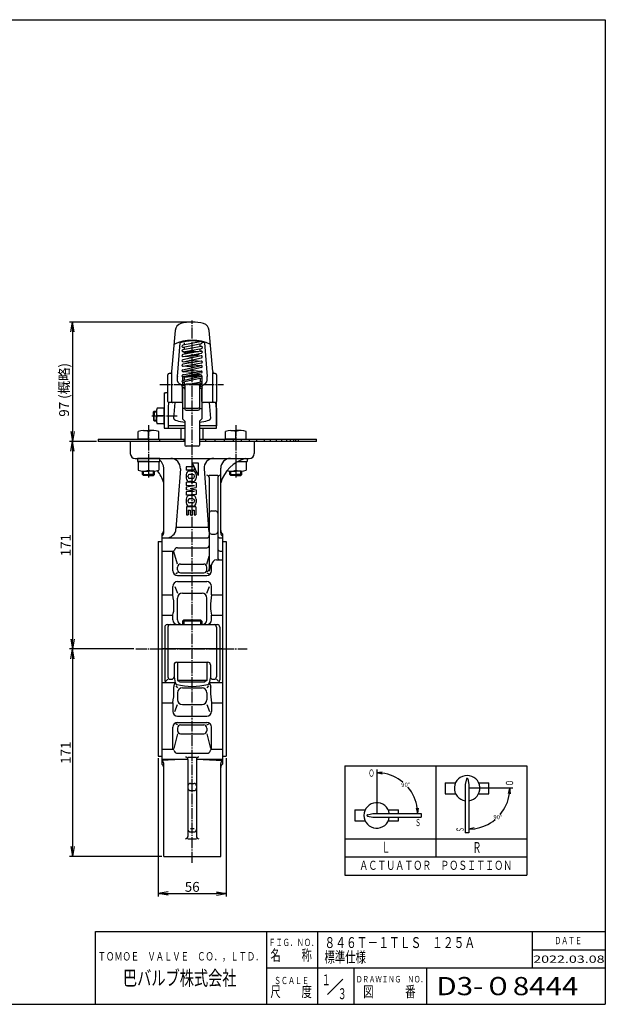
# Model space of a CAD drawing. Extents: x -540 to 600, y -416 to 396.
# Drawn here: x 117 to 600, y -416 to 396 of the extents above; entities that cross this region are included whole.
import ezdxf
from ezdxf.enums import TextEntityAlignment as Align

# ---------------------------------------------------------------- set-up
doc = ezdxf.new("R2010")
doc.units = 0
doc.header["$MEASUREMENT"] = 0
doc.linetypes.add('CENTER', pattern=[12, 9, -1, 1, -1])
doc.layers.get('0').update_dxf_attribs({"linetype": 'CONTINUOUS'})
doc.layers.get('Defpoints').update_dxf_attribs({"color": 8, "linetype": 'CONTINUOUS'})
for name, color, linetype in [('1', 7, 'CONTINUOUS'), ('18', 7, 'CONTINUOUS'), ('2', 7, 'CONTINUOUS'), ('20', 7, 'CONTINUOUS'), ('5', 7, 'CONTINUOUS')]:
    doc.layers.add(name, color=color, linetype=linetype)
doc.styles.add('Arial', font='arial.ttf')
doc.styles.get("Standard").update_dxf_attribs({"font": 'txt', "bigfont": 'BIGFONT'})
doc.dimstyles.get("Standard").update_dxf_attribs({"dimscale": 3, "dimtxt": 0.18, "dimasz": 0.18, "dimexe": 0.18, "dimexo": 0.0625, "dimgap": 0.09, "dimtad": 1, "dimtih": 1, "dimtoh": 1, "dimdec": 4, "dimzin": 0, "dimdsep": 46, "dimtxsty": 'STANDARD', "dimcen": 0.09, "dimadec": 0, "dimazin": 0, "dimtfac": 1, "dimtdec": 4, "dimtofl": 0, "dimtmove": 0, "dimatfit": 3, "dimfxl": 1, "dimtolj": 1, "dimtzin": 0, "dimarcsym": 0})
doc.dimstyles.new('Standard_1／3', dxfattribs={"dimscale": 3, "dimtxt": 2.7, "dimasz": 2.7, "dimexe": 0.75, "dimexo": 0.5, "dimgap": 0.5, "dimtad": 1, "dimdsep": 46, "dimtxsty": 'Arial', "dimblk": 'OPEN', "dimcen": 0, "dimclrd": 256, "dimclre": 256, "dimclrt": 256, "dimazin": 2, "dimtfac": 0.6, "dimtmove": 0, "dimatfit": 2, "dimldrblk": 'OPEN', "dimfxl": 1, "dimtolj": 1, "dimlwd": -1, "dimlwe": -1, "dimarcsym": 0})

# ---------------------------------------------------------------- blocks, each defined once
blk = doc.blocks.new('_Open')
at = {"color": 0, "linetype": 'ByBlock', "lineweight": -2}
for p, q in [((-1, 0.17), (0, 0)), ((-1, -0.17), (0, 0)), ((0, 0), (-1, 0))]:
    blk.add_line(p, q, dxfattribs=at)
blk = doc.blocks.new('*D0')
at = {"layer": '18', "color": 0, "lineweight": -2, "transparency": 16777216}
for start, end in [(50.22897, 82.33405), (7.66595, 40.21116)]:
    blk.add_arc((411.63, -258.34), 33.66, start, end, dxfattribs=at)
at = {"layer": 'Defpoints', "color": 0, "transparency": 16777216}
for p in [(411.63, -224.68), (440.78, -241.51), (411.63, -258.34), (411.63, -258.34), (445.29, -258.34)]:
    blk.add_point(p, dxfattribs=at)
at = {"layer": '18', "color": 0, "lineweight": -2, "transparency": 16777216, "xscale": 4.5, "yscale": 4.5, "zscale": 4.5}
for p, rotation in [((411.63, -224.68), 176.1670240453493), ((445.29, -258.34), 273.8329759546507)]:
    blk.add_blockref('_Open', p, dxfattribs=dict(at, rotation=rotation))
at = {"layer": '18', "color": 0, "transparency": 16777216, "insert": (435.43, -234.54), "char_height": 3.6, "attachment_point": 5}
blk.add_mtext('\\A1;90°', dxfattribs=at)
blk = doc.blocks.new('*D1')
at = {"layer": '18', "color": 0, "lineweight": -2, "transparency": 16777216}
for start, end in [(319.78884, 352.33405), (277.66595, 309.77103)]:
    blk.add_arc((487.62, -237.4), 33.66, start, end, dxfattribs=at)
at = {"layer": 'Defpoints', "color": 0, "transparency": 16777216}
for p in [(487.62, -237.4), (487.62, -237.4), (521.28, -237.4), (504.45, -266.55), (487.62, -271.06)]:
    blk.add_point(p, dxfattribs=at)
at = {"layer": '18', "color": 0, "lineweight": -2, "transparency": 16777216, "xscale": 4.5, "yscale": 4.5, "zscale": 4.5}
for p, rotation in [((521.28, -237.4), 86.1670240453493), ((487.62, -271.06), 183.8329759546506)]:
    blk.add_blockref('_Open', p, dxfattribs=dict(at, rotation=rotation))
at = {"layer": '18', "color": 0, "transparency": 16777216, "insert": (511.42, -261.2), "char_height": 3.6, "attachment_point": 5}
blk.add_mtext('\\A1;90°', dxfattribs=at)
blk = doc.blocks.new('*D6')
at = {"layer": '5', "transparency": 16777216}
for p, q in [((258.09, 146.79), (158.57, 146.79)), ((160.82, 138.69), (160.82, 56.49)), ((180.59, 48.39), (158.57, 48.39))]:
    blk.add_line(p, q, dxfattribs=at)
at = {"layer": 'Defpoints', "color": 0, "transparency": 16777216}
for p in [(259.59, 146.79), (160.82, 48.39), (182.09, 48.39)]:
    blk.add_point(p, dxfattribs=at)
at = {"layer": '5', "transparency": 16777216, "xscale": 8.100000000000001, "yscale": 8.100000000000001, "zscale": 8.100000000000001}
for p, rotation in [((160.82, 146.79), 90), ((160.82, 48.39), 270)]:
    blk.add_blockref('_Open', p, dxfattribs=dict(at, rotation=rotation))
at = {"layer": '5', "transparency": 16777216, "insert": (154, 90.91), "char_height": 8.1, "attachment_point": 5, "rotation": 90}
blk.add_mtext('\\A1;97{\\fMS PGothic|b0|i0|c128|p50; (概略)}', dxfattribs=at)
blk = doc.blocks.new('*D7')
at = {"layer": '5', "transparency": 16777216}
for p, q in [((180.59, 48.39), (158.57, 48.39)), ((160.82, 40.29), (160.82, -114.51)), ((211.56, -122.61), (158.57, -122.61))]:
    blk.add_line(p, q, dxfattribs=at)
at = {"layer": 'Defpoints', "color": 0, "transparency": 16777216}
for p in [(182.09, 48.39), (160.82, -122.61), (213.06, -122.61)]:
    blk.add_point(p, dxfattribs=at)
at = {"layer": '5', "transparency": 16777216, "xscale": 8.100000000000001, "yscale": 8.100000000000001, "zscale": 8.100000000000001}
for p, rotation in [((160.82, 48.39), 90), ((160.82, -122.61), 270)]:
    blk.add_blockref('_Open', p, dxfattribs=dict(at, rotation=rotation))
at = {"layer": '5', "transparency": 16777216, "insert": (155.27, -37.11), "char_height": 8.1, "attachment_point": 5, "rotation": 90}
blk.add_mtext('\\A1;171', dxfattribs=at)
blk = doc.blocks.new('*D8')
at = {"layer": '5', "transparency": 16777216}
for p, q in [((210.06, -122.61), (158.57, -122.61)), ((160.82, -130.71), (160.82, -285.51)), ((234.59, -293.61), (158.57, -293.61))]:
    blk.add_line(p, q, dxfattribs=at)
at = {"layer": 'Defpoints', "color": 0, "transparency": 16777216}
for p in [(211.56, -122.61), (160.82, -293.61), (236.09, -293.61)]:
    blk.add_point(p, dxfattribs=at)
at = {"layer": '5', "transparency": 16777216, "xscale": 8.100000000000001, "yscale": 8.100000000000001, "zscale": 8.100000000000001}
for p, rotation in [((160.82, -122.61), 90), ((160.82, -293.61), 270)]:
    blk.add_blockref('_Open', p, dxfattribs=dict(at, rotation=rotation))
at = {"layer": '5', "transparency": 16777216, "insert": (155.27, -208.11), "char_height": 8.1, "attachment_point": 5, "rotation": 90}
blk.add_mtext('\\A1;171', dxfattribs=at)
blk = doc.blocks.new('*D9')
at = {"layer": '5', "transparency": 16777216}
for p, q in [((231.59, -212.61), (231.59, -326.51)), ((287.59, -212.61), (287.59, -326.51)), ((239.69, -324.26), (279.49, -324.26))]:
    blk.add_line(p, q, dxfattribs=at)
at = {"layer": 'Defpoints', "color": 0, "transparency": 16777216}
for p in [(231.59, -211.11), (287.59, -211.11), (287.59, -324.26)]:
    blk.add_point(p, dxfattribs=at)
at = {"layer": '5', "transparency": 16777216, "xscale": 8.100000000000001, "yscale": 8.100000000000001, "zscale": 8.100000000000001, "rotation": 180}
blk.add_blockref('_Open', (231.59, -324.26), dxfattribs=at)
at = {"layer": '5', "transparency": 16777216, "xscale": 8.100000000000001, "yscale": 8.100000000000001, "zscale": 8.100000000000001}
blk.add_blockref('_Open', (287.59, -324.26), dxfattribs=at)
at = {"layer": '5', "transparency": 16777216, "insert": (259.59, -318.71), "char_height": 8.1, "attachment_point": 5}
blk.add_mtext('\\A1;56', dxfattribs=at)

msp = doc.modelspace()

# ---------------------------------------------------------------- linework, layer by layer
at = {"layer": '1', "color": 2, "linetype": 'CENTER'}
for p, q in [((259.591005, -298.781068), (259.591005, 148.127701)), ((213.057498, -122.607527), (304.851253, -122.607527))]:
    msp.add_line(p, q, dxfattribs=at)
at = {"layer": '1'}
for p, q in [((208.591005, 48.392473), (208.591005, 38.392473)), ((310.591005, 48.392473), (310.591005, 38.392473)), ((212.591005, 34.392473), (306.591005, 34.392473)), ((236.091005, -27.055213), (236.091005, 26.392473)), ((249.814824, 25.812467), (246.215561, -23.70134)), ((254.591005, 27.392473), (254.591005, 24.692473)), ((261.191005, 27.392473), (254.591005, 27.392473)), ((261.191005, 24.692473), (254.591005, 24.692473)), ((259.491005, 30.892473), (264.591005, 20.392473)), ((259.491005, 30.892473), (264.591005, 30.892473)), ((261.191005, 27.392473), (261.191005, 24.692473)), ((264.591005, 30.892473), (264.591005, 20.392473)), ((269.367185, 25.812467), (272.966449, -23.70134)), ((283.091005, -27.055213), (283.091005, 26.392473)), ((254.591005, 21.135331), (254.591005, 18.149616)), ((255.991005, 19.421045), (255.991005, 19.863902)), ((260.062433, 21.292473), (257.419576, 21.292473)), ((260.062433, 17.992473), (257.419576, 17.992473)), ((260.033862, 23.992473), (257.448148, 23.992473)), ((261.491005, 19.421045), (261.491005, 19.863902)), ((262.891005, 21.135331), (262.891005, 18.149616)), ((273.591005, 20.582681), (280.591005, 20.582681)), ((273.591005, 18.582681), (273.591005, -56.641425)), ((280.591005, 18.582681), (280.591005, -47.239153)), ((262.891005, 14.292473), (254.591005, 14.892473)), ((254.591005, 14.892473), (254.591005, 12.192473)), ((261.491005, 11.892473), (254.591005, 12.192473)), ((261.491005, 11.892473), (254.591005, 10.606759)), ((254.591005, 10.606759), (254.591005, 8.478188)), ((261.491005, 7.192473), (254.591005, 8.478188)), ((260.033862, 15.292473), (257.448148, 15.292473)), ((257.919576, 9.542473), (262.891005, 10.468827)), ((257.919576, 9.542473), (262.891005, 8.61612)), ((262.891005, 14.292473), (262.891005, 10.468827)), ((262.891005, 8.61612), (262.891005, 4.792473)), ((261.491005, 7.192473), (254.591005, 6.892473)), ((254.591005, 6.892473), (254.591005, 4.192473)), ((262.891005, 4.792473), (254.591005, 4.192473)), ((254.591005, 0.935331), (254.591005, -2.050384)), ((260.062433, 1.092473), (257.419576, 1.092473)), ((260.033862, 3.792473), (257.448148, 3.792473)), ((262.891005, 0.935331), (262.891005, -2.050384)), ((254.791005, -5.607527), (254.791005, -12.107527)), ((262.691005, -5.607527), (254.791005, -5.607527)), ((255.991005, -0.336098), (255.991005, -0.778955)), ((260.062433, -2.207527), (257.419576, -2.207527)), ((260.033862, -4.907527), (257.448148, -4.907527)), ((261.491005, -0.336098), (261.491005, -0.778955)), ((262.691005, -5.607527), (262.691005, -12.107527)), ((254.791005, -12.107527), (256.291005, -12.107527)), ((256.291005, -8.307527), (257.991005, -8.307527)), ((256.291005, -8.307527), (256.291005, -12.107527)), ((257.991005, -8.307527), (257.991005, -12.107527)), ((257.991005, -12.107527), (259.491005, -12.107527)), ((259.491005, -8.307527), (259.491005, -12.107527)), ((259.491005, -8.307527), (261.191005, -8.307527)), ((261.191005, -8.307527), (261.191005, -12.107527)), ((261.191005, -12.107527), (262.691005, -12.107527)), ((275.591005, -8.778917), (278.591005, -8.778917)), ((246.321452, -22.244629), (272.860557, -22.244629)), ((234.591005, -27.607527), (234.591005, -217.607527)), ((234.591005, -31.121333), (271.591005, -31.121333)), ((275.591005, -28.020075), (278.591005, -28.020075)), ((282.591005, -31.121333), (284.591005, -31.121333)), ((284.591005, -27.607527), (284.591005, -217.607527)), ((231.591005, -34.107527), (231.591005, -211.107527)), ((231.591005, -34.107527), (234.591005, -34.107527)), ((247.591005, -39.238975), (271.591005, -39.238975)), ((284.591005, -34.107527), (287.591005, -34.107527)), ((287.591005, -34.107527), (287.591005, -211.107527)), ((234.591005, -41.909874), (243.906936, -41.909874)), ((243.591005, -58.107527), (243.591005, -41.909874)), ((247.523301, -52.670054), (244.572587, -42.591649)), ((271.658708, -52.670054), (273.591005, -46.070138)), ((282.591005, -41.909874), (284.591005, -41.909874)), ((247.523301, -57.438035), (247.523301, -55.170054)), ((250.023301, -52.670054), (269.158708, -52.670054)), ((271.658708, -57.438035), (271.658708, -55.170054)), ((274.740147, -53.239153), (273.591005, -58.641425)), ((275.591005, -58.107527), (275.591005, -53.239153)), ((279.591005, -49.239153), (284.591005, -49.239153)), ((247.523301, -59.938035), (245.968519, -60.795826)), ((247.591005, -62.107527), (271.591005, -62.107527)), ((250.023301, -59.938035), (269.158708, -59.938035)), ((271.658708, -59.938035), (273.213491, -60.795826)), ((243.591005, -78.093999), (243.591005, -71.107527)), ((245.229462, -71.107527), (247.523301, -76.707527)), ((247.591005, -67.107527), (271.591005, -67.107527)), ((271.658708, -76.707527), (273.952548, -71.107527)), ((275.591005, -78.093999), (275.591005, -71.107527)), ((234.591005, -78.093999), (243.591005, -78.093999)), ((247.523301, -98.607527), (247.523301, -80.707527)), ((251.523301, -76.707527), (267.658708, -76.707527)), ((271.658708, -98.607527), (271.658708, -80.707527)), ((275.591005, -78.093999), (284.591005, -78.093999)), ((234.591005, -94.738816), (243.591005, -94.738816)), ((243.591005, -98.607527), (243.591005, -94.738816)), ((275.591005, -94.738816), (284.591005, -94.738816)), ((275.591005, -98.607527), (275.591005, -94.738816)), ((236.924005, -104.607527), (236.924005, -148.179194)), ((238.924005, -102.607527), (280.258005, -102.607527)), ((239.591005, -104.607527), (239.591005, -145.607527)), ((252.673505, -98.607527), (251.591005, -99.690027)), ((267.591005, -99.690027), (251.591005, -99.690027)), ((251.591005, -99.690027), (251.591005, -102.607527)), ((252.673505, -98.607527), (266.508505, -98.607527)), ((266.508505, -98.607527), (267.591005, -99.690027)), ((267.591005, -99.690027), (267.591005, -102.607527)), ((279.591005, -104.607527), (279.591005, -145.607527)), ((282.258005, -104.607527), (282.258005, -148.179194)), ((284.591005, -122.607527), (234.591005, -122.607527)), ((244.591005, -135.607527), (244.591005, -145.607527)), ((246.591005, -133.607527), (272.591005, -133.607527)), ((247.591005, -133.607527), (247.591005, -148.607527)), ((271.591005, -133.607527), (271.591005, -148.607527)), ((274.591005, -135.607527), (274.591005, -145.607527)), ((244.591005, -145.607527), (245.591005, -150.479104)), ((274.591005, -145.607527), (273.591005, -150.479104)), ((234.591005, -150.179194), (245.529442, -150.179194)), ((239.591005, -147.607527), (238.200281, -148.948538)), ((241.591005, -147.607527), (242.591005, -147.607527)), ((246.136375, -153.135916), (247.523301, -154.746981)), ((271.591005, -148.607527), (247.591005, -148.607527)), ((247.591005, -148.607527), (249.323056, -149.607527)), ((249.323056, -149.607527), (269.858954, -149.607527)), ((271.591005, -148.607527), (269.858954, -149.607527)), ((273.045635, -153.135916), (271.658708, -154.746981)), ((273.652568, -150.179194), (284.591005, -150.179194)), ((276.591005, -147.607527), (277.591005, -147.607527)), ((279.591005, -147.607527), (280.981728, -148.948538)), ((247.523301, -158.746981), (247.523301, -164.507527)), ((251.523301, -154.746981), (267.658708, -154.746981)), ((271.658708, -158.746981), (271.658708, -164.507527)), ((234.591005, -167.121054), (243.591005, -167.121054)), ((243.591005, -167.121054), (243.591005, -174.107527)), ((245.229462, -174.107527), (247.523301, -168.507527)), ((251.523301, -168.507527), (267.658708, -168.507527)), ((271.658708, -168.507527), (273.952548, -174.107527)), ((275.591005, -167.121054), (275.591005, -174.107527)), ((275.591005, -167.121054), (284.591005, -167.121054)), ((247.591005, -178.107527), (271.591005, -178.107527)), ((247.523301, -185.277018), (245.968519, -184.419227)), ((247.591005, -183.107527), (271.591005, -183.107527)), ((250.023301, -185.277018), (269.158708, -185.277018)), ((271.658708, -185.277018), (273.213491, -184.419227)), ((243.591005, -205.305179), (243.591005, -187.107527)), ((247.523301, -192.544999), (244.566837, -204.59132)), ((247.523301, -187.777018), (247.523301, -190.044999)), ((250.023301, -192.544999), (269.158708, -192.544999)), ((271.658708, -187.777018), (271.658708, -190.044999)), ((271.658708, -192.544999), (274.615173, -204.59132)), ((275.591005, -205.305179), (275.591005, -187.107527)), ((234.591005, -205.305179), (243.675184, -205.305179)), ((247.591005, -208.567414), (271.591005, -208.567414)), ((275.547946, -205.305179), (284.591005, -205.305179)), ((231.591005, -211.107527), (234.591005, -211.107527)), ((234.591005, -213.427871), (256.068403, -213.427871)), ((256.085132, -213.574544), (234.591005, -214.473777)), ((236.091005, -293.607527), (236.091005, -217.071854)), ((256.091005, -211.727699), (263.091005, -211.727699)), ((256.091005, -213.727699), (256.091005, -277.092808)), ((263.091005, -213.727699), (263.091005, -277.092808)), ((263.096878, -213.574544), (284.591005, -214.473777)), ((263.113607, -213.427871), (284.591005, -213.427871)), ((283.091005, -293.607527), (283.091005, -217.071854)), ((284.591005, -211.107527), (287.591005, -211.107527)), ((258.091005, -233.428718), (261.091005, -233.428718)), ((258.091005, -239.314868), (261.091005, -239.314868)), ((258.091005, -270.607527), (261.091005, -270.607527)), ((258.091005, -273.435954), (261.091005, -273.435954)), ((256.091005, -279.092808), (263.091005, -279.092808)), ((236.091005, -293.607527), (283.091005, -293.607527))]:
    msp.add_line(p, q, dxfattribs=at)
at = {"layer": '1', "color": 2}
for p, q in [((252.673505, -98.607527), (252.673505, -102.607527)), ((266.508505, -98.607527), (266.508505, -102.607527))]:
    msp.add_line(p, q, dxfattribs=at)
at = {"layer": '1'}
for centre, radius, start, end in [((212.591005, 38.392473), 4, 180, 270), ((228.091005, 26.392473), 8, 0, 54.020199), ((241.835877, 26.392473), 8, 355.842361, 90), ((277.346132, 26.392473), 8, 90, 184.157639), ((311.799292, 5.684187), 30, 106.874494, 163.125506), ((291.091005, 26.392473), 8, 90, 180), ((306.591005, 38.392473), 4, 270, 360), ((207.382718, 5.684187), 30, 16.874494, 38.45032), ((257.448148, 21.135331), 2.857143, 90, 180), ((257.448148, 18.149616), 2.857143, 180, 270), ((257.419576, 19.863902), 1.428571, 90, 180), ((257.419576, 19.421045), 1.428571, 180, 270), ((260.033862, 21.135331), 2.857143, 0, 90), ((260.033862, 18.149616), 2.857143, 270, 360), ((260.062433, 19.863902), 1.428571, 360, 90), ((260.062433, 19.421045), 1.428571, 270, 0), ((271.591005, 18.582681), 2, 0, 90), ((282.591005, 18.582681), 2, 90, 180), ((257.448148, 0.935331), 2.857143, 90, 180), ((257.419576, -0.336098), 1.428571, 90, 180), ((260.033862, 0.935331), 2.857143, 0, 90), ((260.062433, -0.336098), 1.428571, 0, 90), ((257.448148, -2.050384), 2.857143, 180, 270), ((257.419576, -0.778955), 1.428571, 180, 270), ((260.033862, -2.050384), 2.857143, 270, 360), ((260.062433, -0.778955), 1.428571, 270, 360), ((275.591005, -10.778917), 2, 90, 180), ((278.591005, -10.778917), 2, 0, 90), ((238.236614, -23.121333), 8, 270, 355.842361), ((280.945396, -23.121333), 8, 184.157639, 203.176207), ((233.091005, -25.00945), 3, 300, 360), ((233.091005, -27.055213), 3, 300, 360), ((271.591005, -29.121333), 2, 270, 360), ((275.591005, -26.020075), 2, 180, 270), ((278.591005, -26.020075), 2, 270, 360), ((282.591005, -29.121333), 2, 180, 270), ((286.091005, -25.00945), 3, 180, 240), ((286.091005, -27.055213), 3, 180, 240), ((247.591005, -42.049524), 2.810548, 90, 161.883191), ((271.591005, -37.238975), 2, 270, 360), ((282.591005, -39.909874), 2, 180, 270), ((243.906936, -40.844188), 1.065687, 270, 341.883191), ((282.591005, -47.239153), 2, 180, 270), ((250.023301, -55.170054), 2.5, 90, 180), ((269.158708, -55.170054), 2.5, 0, 90), ((271.591005, -56.641425), 2, 270, 360), ((279.591005, -53.239153), 4, 90, 180), ((247.591005, -58.107527), 4, 180, 270), ((250.023301, -57.438035), 2.5, 180, 270), ((269.158708, -57.438035), 2.5, 270, 360), ((271.591005, -58.107527), 4, 270, 360), ((247.591005, -71.107527), 4, 90, 180), ((271.591005, -71.107527), 4, 0, 90), ((193.035641, -87.974676), 51.511868, 0, 11.058642), ((251.523301, -80.707527), 4, 90, 180), ((267.658708, -80.707527), 4, 0, 90), ((326.146368, -87.974676), 51.511868, 168.941358, 180), ((220.152177, -87.974676), 24.395332, 343.90255, 360), ((299.029832, -87.974676), 24.395332, 180, 196.09745), ((238.924005, -104.607527), 2, 90, 180), ((241.591005, -104.607527), 2, 90, 180), ((247.591005, -98.607527), 4, 180, 270), ((251.523301, -98.607527), 4, 180, 270), ((267.658708, -98.607527), 4, 270, 360), ((271.591005, -98.607527), 4, 270, 360), ((277.591005, -104.607527), 2, 0, 90), ((280.258005, -104.607527), 2, 0, 90), ((246.591005, -135.607527), 2, 90, 180), ((272.591005, -135.607527), 2, 0, 90), ((241.591005, -145.607527), 2, 180, 270), ((242.591005, -145.607527), 2, 270, 360), ((276.591005, -145.607527), 2, 180, 270), ((277.591005, -145.607527), 2, 270, 360), ((238.924005, -148.179194), 2, 180, 270), ((247.591005, -153.462872), 3.283678, 125.474375, 187.276197), ((218.005448, -157.240377), 26.542062, 0, 7.276197), ((247.291946, -150.129948), 1.736407, 191.6001, 255.280894), ((259.591005, -103.312331), 50.142564, 255.280894, 284.719106), ((271.890064, -150.129948), 1.736407, 284.719106, 348.3999), ((271.591005, -153.462872), 3.283678, 352.723803, 54.525625), ((301.176562, -157.240377), 26.542062, 172.723803, 180), ((280.258005, -148.179194), 2, 270, 360), ((193.035641, -157.240377), 51.511868, 348.941358, 360), ((251.523301, -158.746981), 4, 90, 180), ((267.658708, -158.746981), 4, 0, 90), ((326.146368, -157.240377), 51.511868, 180, 191.058642), ((251.523301, -164.507527), 4, 180, 270), ((267.658708, -164.507527), 4, 270, 360), ((247.591005, -174.107527), 4, 180, 270), ((271.591005, -174.107527), 4, 270, 360), ((247.591005, -187.107527), 4, 90, 180), ((250.023301, -187.777018), 2.5, 90, 180), ((269.158708, -187.777018), 2.5, 360, 90), ((271.591005, -187.107527), 4, 360, 90), ((250.023301, -190.044999), 2.5, 180, 270), ((269.158708, -190.044999), 2.5, 270, 360), ((243.633095, -206.218624), 0.914415, 10.990423, 87.361792), ((247.591005, -205.449971), 3.117444, 190.990423, 270), ((271.591005, -205.449949), 3.117466, 270, 349.006644), ((275.547946, -206.218624), 0.913446, 90, 169.006644), ((233.091005, -217.071854), 3, 0, 60), ((233.091005, -220.205603), 3, 0, 60), ((254.091005, -213.727699), 2, 0, 90), ((265.091005, -213.727699), 2, 90, 180), ((286.091005, -217.071854), 3, 120, 180), ((286.091005, -220.205603), 3, 120, 180), ((258.091005, -235.428718), 2, 90, 180), ((261.091005, -235.428718), 2, 0, 90), ((258.091005, -237.314868), 2, 180, 270), ((261.091005, -237.314868), 2, 270, 360), ((258.091005, -271.435954), 2, 180, 270), ((261.091005, -271.435954), 2, 270, 360), ((254.091005, -277.092808), 2, 270, 360), ((265.091005, -277.092808), 2, 180, 270)]:
    msp.add_arc(centre, radius, start, end, dxfattribs=at)
at = {"layer": '18'}
for p, q in [((385.294144, -219.082581), (535.294144, -219.082581)), ((385.294144, -219.082581), (385.294144, -309.082581)), ((460.294144, -219.082581), (460.294144, -294.082581)), ((535.294144, -219.082581), (535.294144, -309.082581)), ((468.12333, -232.899445), (468.12333, -241.899445)), ((468.12333, -232.899445), (476.636497, -232.899445)), ((485.535437, -229.78138), (484.62333, -234.252663)), ((484.62333, -234.252663), (484.62333, -274.133466)), ((486.711223, -229.78138), (487.62333, -234.252663)), ((487.62333, -234.252663), (487.62333, -274.133466)), ((495.610163, -232.899445), (504.12333, -232.899445)), ((504.12333, -238.899445), (504.12333, -232.899445)), ((468.12333, -241.899445), (476.636497, -241.899445)), ((495.610163, -241.899445), (504.12333, -241.899445)), ((504.12333, -241.899445), (504.12333, -238.899445)), ((393.630032, -255.340027), (393.630032, -264.340027)), ((393.630032, -255.340027), (402.143199, -255.340027)), ((404.011967, -259.252134), (408.48325, -258.340027)), ((408.48325, -258.340027), (448.364053, -258.340027)), ((421.116865, -255.340027), (429.630032, -255.340027)), ((429.630032, -258.340027), (429.630032, -255.340027)), ((448.364053, -258.340027), (448.364053, -261.340027)), ((393.630032, -264.340027), (402.143199, -264.340027)), ((404.011967, -260.42792), (408.48325, -261.340027)), ((408.48325, -261.340027), (448.364053, -261.340027)), ((421.116865, -264.340027), (429.630032, -264.340027)), ((429.630032, -264.340027), (429.630032, -261.340027)), ((487.62333, -274.133466), (484.62333, -274.133466)), ((385.294144, -279.082581), (535.294144, -279.082581)), ((385.294144, -294.082581), (535.294144, -294.082581)), ((385.294144, -309.082581), (535.294144, -309.082581))]:
    msp.add_line(p, q, dxfattribs=at)
at = {"layer": '18', "color": 2}
for p, q in [((411.630032, -222.036095), (411.630032, -258.340027)), ((523.927262, -237.399445), (487.62333, -237.399445))]:
    msp.add_line(p, q, dxfattribs=at)
at = {"layer": '18'}
for centre, radius, start, end in [((486.12333, -237.399445), 10.5, 278.213211, 261.786789), ((486.12333, -229.901306), 0.6, 11.529708, 168.470292), ((411.630032, -259.840027), 10.5, 8.213211, 351.786789), ((404.131893, -259.840027), 0.6, 101.529708, 258.470292)]:
    msp.add_arc(centre, radius, start, end, dxfattribs=at)
at = {"layer": '2'}
for p, q in [((245.588811, 139.857035), (242.472434, 105.939746)), ((276.709576, 105.939746), (273.593198, 139.857035)), ((266.176924, 130.578408), (251.786917, 127.677541)), ((247.341647, 101.873485), (249.58619, 129.73482)), ((266.997701, 122.829419), (251.797701, 119.981897)), ((267.000704, 126.648832), (251.800704, 123.861338)), ((251.89085, 126.095152), (253.045007, 126.016839)), ((253.091005, 122.194861), (251.89085, 122.276295)), ((252.089311, 122.287582), (267.289311, 125.075077)), ((252.103098, 126.109093), (267.303098, 129.173245)), ((252.754423, 129.715103), (252.741484, 129.721724)), ((252.741484, 129.721724), (252.882352, 129.570007)), ((252.882352, 129.570007), (253.091005, 129.093486)), ((253.091005, 129.093486), (253.091005, 127.940431)), ((253.091005, 126.308244), (253.091005, 124.097963)), ((253.091005, 122.471281), (253.091005, 121.538553)), ((253.102002, 121.466438), (253.189755, 121.753922)), ((253.189755, 121.753922), (253.6226, 122.029794)), ((253.6226, 122.029794), (254.377204, 122.279184)), ((254.377204, 122.279184), (255.412885, 122.488646)), ((255.412885, 122.488646), (256.67381, 122.646889)), ((256.67381, 122.646889), (258.092002, 122.74538)), ((258.092002, 122.74538), (259.591005, 122.778812)), ((259.591005, 122.778812), (261.090008, 122.74538)), ((261.090008, 122.74538), (262.5082, 122.646889)), ((262.5082, 122.646889), (263.769124, 122.488646)), ((263.769124, 122.488646), (264.446924, 122.351564)), ((267.199165, 126.660119), (266.045007, 126.738432)), ((266.091005, 126.482005), (266.091005, 128.900757)), ((266.091005, 122.659561), (266.091005, 124.855322)), ((266.091005, 122.916454), (267.199165, 122.841263)), ((269.597293, 129.716536), (271.840363, 101.873485)), ((266.977747, 118.946534), (251.777747, 115.696757)), ((267.004266, 114.670599), (251.804266, 111.95415)), ((261.393552, 117.752627), (251.89085, 118.397411)), ((260.597018, 113.525536), (251.89085, 114.116273)), ((252.092314, 118.409255), (267.292314, 121.256777)), ((252.112268, 114.132118), (267.312268, 117.381895)), ((253.214984, 121.297471), (253.102002, 121.466438)), ((253.214984, 121.297471), (254.136798, 120.420096)), ((254.278413, 120.828543), (254.091005, 120.556926)), ((254.091005, 120.556926), (254.179849, 120.428161)), ((254.827865, 121.081651), (254.278413, 120.828543)), ((255.701918, 121.298999), (254.827865, 121.081651)), ((256.841005, 121.465776), (255.701918, 121.298999)), ((258.1675, 121.570616), (256.841005, 121.465776)), ((257.696463, 115.326025), (267.199165, 114.681241)), ((259.591005, 121.606375), (258.1675, 121.570616)), ((258.1675, 119.543236), (259.591005, 119.507476)), ((258.915569, 119.524444), (267.199165, 118.962379)), ((260.365298, 121.586925), (259.591005, 121.606375)), ((259.591005, 119.507476), (261.01451, 119.543236)), ((261.01451, 119.543236), (262.341005, 119.648076)), ((262.341005, 119.648076), (263.480092, 119.814853)), ((263.480092, 119.814853), (264.354145, 120.032201)), ((264.354145, 120.032201), (264.903597, 120.285308)), ((264.903597, 120.285308), (265.589018, 120.937687)), ((265.091005, 120.556926), (264.903597, 120.828543)), ((264.903597, 120.285308), (265.091005, 120.556926)), ((242.441116, 105.496979), (242.435007, 105.331147)), ((242.453317, 105.706202), (242.441116, 105.496979)), ((242.473213, 105.947953), (242.453317, 105.706202)), ((242.473541, 105.951462), (242.473213, 105.947953)), ((248.173811, 111.990424), (248.156881, 111.992924)), ((251.145246, 111.147083), (251.134282, 111.157622)), ((251.765449, 107.41392), (266.965449, 110.914855)), ((251.780629, 103.194622), (266.980629, 106.385899)), ((261.70266, 109.702705), (251.89085, 110.368463)), ((261.31617, 105.196632), (251.89085, 105.836166)), ((252.085749, 110.379105), (267.285749, 113.095553)), ((267.324566, 109.355677), (252.124566, 105.854742)), ((257.387355, 107.066892), (267.199165, 106.401133)), ((258.492997, 111.524168), (267.199165, 110.93343)), ((267.706293, 110.829442), (267.674407, 110.735046)), ((271.025128, 111.992924), (271.008199, 111.990424)), ((276.709576, 105.939746), (276.733787, 105.390769)), ((239.591005, 96.392473), (239.591005, 103.392473)), ((241.445254, 104.392473), (240.591005, 104.392473)), ((241.560556, 104.399162), (241.457202, 104.406198)), ((241.902348, 104.503435), (241.560556, 104.399162)), ((242.15959, 104.694178), (241.902348, 104.503435)), ((242.309011, 104.892878), (242.15959, 104.694178)), ((242.371856, 105.025662), (242.309011, 104.892878)), ((242.401594, 105.117892), (242.371856, 105.025662)), ((242.412158, 105.166818), (242.401594, 105.117892)), ((242.414112, 105.199012), (242.412158, 105.166818)), ((242.448223, 105.390769), (242.414137, 105.199151)), ((242.448223, 105.390769), (242.479134, 105.188363)), ((242.479134, 105.188363), (242.508768, 104.656234)), ((242.508768, 104.656234), (242.536016, 103.814329)), ((242.536016, 103.814329), (242.559856, 102.694208)), ((242.559856, 102.694208), (242.579394, 101.33786)), ((242.579394, 101.33786), (242.593897, 99.796129)), ((242.593897, 99.796129), (242.602822, 98.126807)), ((242.602822, 98.126807), (242.605835, 96.392473)), ((247.23247, 100.081681), (247.178418, 98.814544)), ((247.178418, 98.814544), (247.183478, 98.609512)), ((247.183478, 98.609512), (247.683882, 97.328678)), ((247.287997, 101.129872), (247.23247, 100.081681)), ((247.344717, 101.953786), (247.287997, 101.129872)), ((247.326167, 101.762856), (247.341647, 101.873485)), ((251.691005, 101.653086), (251.691005, 98.664825)), ((251.766756, 98.686108), (266.966756, 102.160219)), ((253.250339, 101.521282), (251.89085, 101.613527)), ((267.309386, 104.820038), (252.109386, 101.628762)), ((267.323259, 100.600441), (252.123259, 97.12633)), ((252.72299, 103.392473), (252.691005, 103.392473)), ((253.689585, 101.960528), (253.091005, 101.361948)), ((253.091005, 101.361948), (253.091005, 98.988778)), ((256.437848, 95.479172), (266.983112, 97.658305)), ((257.773845, 102.818029), (262.408032, 102.503586)), ((266.491005, 103.392473), (260.509915, 103.392473)), ((265.091005, 102.361948), (265.604168, 101.848786)), ((265.134356, 102.318598), (267.199165, 102.178495)), ((266.091005, 100.318797), (266.091005, 97.473955)), ((266.091005, 97.748214), (267.199165, 97.673022)), ((267.491005, 102.392473), (267.491005, 102.101638)), ((267.491005, 100.659022), (267.491005, 97.596166)), ((270.473163, 96.247952), (271.627272, 97.531327)), ((271.627272, 97.531327), (272.003592, 98.814544)), ((271.894013, 101.129872), (271.837293, 101.953786)), ((271.855843, 101.762856), (271.840363, 101.873485)), ((271.94954, 100.081681), (271.894013, 101.129872)), ((272.003592, 98.814544), (271.94954, 100.081681)), ((276.576175, 96.392473), (276.579188, 98.126807)), ((276.579188, 98.126807), (276.588113, 99.796129)), ((276.588113, 99.796129), (276.602616, 101.33786)), ((276.602616, 101.33786), (276.622154, 102.694208)), ((276.622154, 102.694208), (276.645994, 103.814329)), ((276.645994, 103.814329), (276.673241, 104.656234)), ((276.673241, 104.656234), (276.702876, 105.188363)), ((276.702876, 105.188363), (276.733787, 105.390769)), ((276.767898, 105.199012), (276.733787, 105.390769)), ((276.772719, 105.14992), (276.766811, 105.181092)), ((276.766811, 105.181092), (276.767202, 105.177347)), ((276.77031, 105.159285), (276.767898, 105.199012)), ((276.787407, 105.092828), (276.772719, 105.14992)), ((276.815637, 105.011655), (276.787407, 105.092828)), ((276.877177, 104.88562), (276.815637, 105.011655)), ((276.99886, 104.71929), (276.877177, 104.88562)), ((277.195495, 104.552215), (276.99886, 104.71929)), ((277.488295, 104.423926), (277.195495, 104.552215)), ((277.748703, 104.406198), (277.488295, 104.423926)), ((278.591005, 104.392473), (277.736755, 104.392473)), ((279.591005, 103.392473), (279.591005, 96.392473)), ((239.591005, 81.392473), (239.591005, 96.392473)), ((242.605835, 96.392473), (242.605835, 81.392473)), ((247.683882, 97.328678), (248.934821, 96.075643)), ((248.934821, 96.075643), (249.833646, 95.500498)), ((249.833646, 95.500498), (251.058619, 94.489778)), ((251.058619, 94.489778), (251.228198, 94.089068)), ((251.591005, 81.392473), (251.591005, 93.016429)), ((251.691005, 97.147613), (251.691005, 94.492449)), ((251.691005, 92.975238), (251.691005, 67.074186)), ((251.783112, 94.517291), (253.689126, 94.91116)), ((253.091005, 97.026621), (251.89085, 97.108055)), ((251.89085, 92.935679), (253.091005, 92.854245)), ((253.591005, 93.257079), (252.106903, 92.950396)), ((253.091005, 97.347518), (253.091005, 94.787561)), ((253.091005, 93.153756), (253.091005, 92.088844)), ((253.591005, 94.479172), (253.591005, 75.048261)), ((264.591005, 95.479172), (254.591005, 95.479172)), ((267.306903, 96.09141), (264.344159, 95.479172)), ((265.591005, 94.479172), (265.591005, 75.048261)), ((267.199165, 93.500646), (265.591005, 93.500646)), ((267.09085, 91.904317), (265.591005, 91.904317)), ((266.091005, 95.84015), (266.091005, 93.500646)), ((266.091005, 93.575838), (267.199165, 93.500646)), ((267.491005, 96.153549), (267.491005, 93.42379)), ((267.491005, 91.981173), (267.491005, 67.074186)), ((267.591005, 81.392473), (267.591005, 92.038338)), ((267.703954, 93.274826), (268.088221, 94.44251)), ((268.088221, 94.44251), (269.348364, 95.500498)), ((269.348364, 95.500498), (270.247189, 96.075643)), ((270.247189, 96.075643), (270.473163, 96.247952)), ((276.576175, 81.392473), (276.576175, 96.392473)), ((279.591005, 96.392473), (279.591005, 81.392473)), ((236.591005, 88.392473), (237.591005, 88.392473)), ((236.591005, 88.392473), (236.591005, 59.392473)), ((239.591005, 88.392473), (237.591005, 88.392473)), ((242.605835, 81.392473), (242.625047, 81.197383)), ((242.625047, 81.197383), (242.681943, 81.00979)), ((276.556963, 81.197383), (276.500067, 81.00979)), ((276.576175, 81.392473), (276.556963, 81.197383)), ((279.591005, 59.392473), (279.591005, 81.392473)), ((227.591005, 72.715973), (228.267505, 73.392473)), ((228.267505, 73.392473), (230.12772, 73.392473)), ((228.267505, 73.392473), (228.267505, 69.392473)), ((236.591005, 75.892473), (230.812693, 75.892473)), ((236.591005, 62.392473), (236.591005, 75.892473)), ((236.591005, 62.392473), (236.591005, 75.892473)), ((239.79254, 76.772954), (239.765777, 76.196207)), ((239.765777, 76.196207), (239.765777, 59.392473)), ((240.135207, 80.50239), (239.79254, 76.772954)), ((241.605994, 80.392473), (240.591005, 80.392473)), ((243.605675, 80.392473), (241.605994, 80.392473)), ((242.681943, 81.00979), (242.774338, 80.836903)), ((242.774338, 80.836903), (242.898681, 80.685366)), ((242.898681, 80.685366), (243.050194, 80.561003)), ((243.050194, 80.561003), (243.223053, 80.468594)), ((243.223053, 80.468594), (243.410616, 80.411688)), ((243.410616, 80.411688), (243.605675, 80.392473)), ((243.691805, 80.392473), (243.605675, 80.392473)), ((250.591005, 80.392473), (243.691805, 80.392473)), ((244.392964, 67.23542), (245.601437, 80.387911)), ((253.591005, 75.47099), (251.691005, 75.47099)), ((254.591005, 75.727732), (264.591005, 75.727732)), ((254.591005, 74.048261), (264.591005, 74.048261)), ((265.591005, 75.47099), (267.491005, 75.47099)), ((278.591005, 80.392473), (268.591005, 80.392473)), ((273.580746, 80.386027), (274.789046, 67.23542)), ((275.771394, 80.411688), (275.576334, 80.392473)), ((275.958957, 80.468594), (275.771394, 80.411688)), ((276.131816, 80.561003), (275.958957, 80.468594)), ((276.283328, 80.685366), (276.131816, 80.561003)), ((276.407671, 80.836903), (276.283328, 80.685366)), ((276.500067, 81.00979), (276.407671, 80.836903)), ((279.536796, 75.169524), (279.046803, 80.50239)), ((279.462187, 75.981533), (279.503593, 75.773474)), ((279.503593, 75.773474), (279.587434, 74.348657)), ((279.587337, 74.344616), (279.553826, 74.819934)), ((279.587816, 74.328768), (279.587337, 74.344616)), ((279.587434, 74.348657), (279.587816, 74.328768)), ((279.587816, 74.328768), (279.587816, 61.392473)), ((227.591005, 69.392473), (227.591005, 72.715973)), ((227.591005, 69.392473), (227.591005, 66.068973)), ((227.591005, 66.068973), (228.267505, 65.392473)), ((228.267505, 65.392473), (228.267505, 69.392473)), ((228.267505, 65.392473), (230.12772, 65.392473)), ((230.091005, 72.642473), (230.091005, 69.392473)), ((230.091005, 66.142473), (230.091005, 69.392473)), ((236.591005, 69.392473), (230.812693, 69.392473)), ((236.591005, 69.392473), (230.812693, 69.392473)), ((244.394576, 67.270697), (244.529676, 66.851831)), ((244.529676, 66.851831), (245.006477, 66.386316)), ((245.006477, 66.386316), (245.816507, 65.941008)), ((245.816507, 65.941008), (246.94126, 65.52608)), ((246.94126, 65.52608), (248.355036, 65.151014)), ((248.355036, 65.151014), (250.025534, 64.824378)), ((251.691005, 67.074186), (253.591005, 65.174186)), ((253.591005, 65.174186), (253.591005, 45.374825)), ((267.491005, 67.074186), (265.591005, 65.174186)), ((265.591005, 65.174186), (265.591005, 45.374825)), ((269.156476, 64.824378), (270.826974, 65.151014)), ((270.826974, 65.151014), (272.24075, 65.52608)), ((272.24075, 65.52608), (273.365503, 65.941008)), ((273.365503, 65.941008), (274.175533, 66.386316)), ((274.175533, 66.386316), (274.652334, 66.851831)), ((274.652334, 66.851831), (274.787434, 67.270697)), ((219.341005, 57.392473), (223.591005, 57.392473)), ((227.841005, 57.392473), (223.591005, 57.392473)), ((236.591005, 62.892473), (230.812693, 62.892473)), ((236.591005, 59.392473), (253.591005, 59.392473)), ((239.851733, 61.392473), (239.765777, 61.392473)), ((240.941767, 61.392473), (239.851733, 61.392473)), ((253.591005, 61.392473), (240.941767, 61.392473)), ((250.025534, 64.824378), (251.914585, 64.553637)), ((250.591005, 50.392473), (250.591005, 59.392473)), ((251.914585, 64.553637), (253.591005, 64.384195)), ((265.591005, 64.384195), (267.267425, 64.553637)), ((278.240243, 61.392473), (265.591005, 61.392473)), ((265.591005, 59.392473), (279.591005, 59.392473)), ((267.267425, 64.553637), (269.156476, 64.824378)), ((268.591005, 50.392473), (268.591005, 59.392473)), ((279.330277, 61.392473), (278.240243, 61.392473)), ((279.587816, 61.392473), (279.330277, 61.392473)), ((291.341005, 57.392473), (295.591005, 57.392473)), ((299.841005, 57.392473), (295.591005, 57.392473)), ((182.091005, 50.392473), (182.091005, 48.392473)), ((182.091005, 50.392473), (253.591005, 50.392473)), ((182.091005, 50.392473), (182.091005, 48.392473)), ((223.528559, 50.392473), (215.028559, 50.392473)), ((215.091005, 50.392473), (215.091005, 56.49758)), ((223.528559, 50.392473), (232.028559, 50.392473)), ((223.591005, 50.392473), (223.591005, 56.49758)), ((223.591005, 50.392473), (223.591005, 56.49758)), ((232.091005, 50.392473), (232.091005, 56.49758)), ((232.591005, 50.392473), (232.591005, 48.392473)), ((252.591005, 50.392473), (252.591005, 48.392473)), ((265.591005, 50.392473), (362.091005, 50.392473)), ((270.662133, 50.392473), (270.662133, 48.392473)), ((278.34191, 50.392473), (278.34191, 48.392473)), ((285.917135, 50.392473), (285.917135, 48.392473)), ((287.091005, 50.392473), (287.091005, 56.49758)), ((295.653451, 50.392473), (287.153451, 50.392473)), ((293.208311, 50.392473), (293.208311, 48.392473)), ((295.591005, 50.392473), (295.591005, 56.49758)), ((295.591005, 50.392473), (295.591005, 56.49758)), ((295.653451, 50.392473), (304.153451, 50.392473)), ((299.947346, 50.392473), (299.947346, 48.392473)), ((304.091005, 50.392473), (304.091005, 56.49758)), ((306.631572, 50.392473), (306.631572, 48.392473)), ((312.57727, 50.392473), (312.57727, 48.392473)), ((318.964808, 50.392473), (318.964808, 48.392473)), ((323.863872, 50.392473), (323.863872, 48.392473)), ((328.641501, 50.392473), (328.641501, 48.392473)), ((328.675399, 50.392473), (328.675399, 48.392473)), ((333.197576, 50.392473), (333.197576, 48.392473)), ((337.366745, 50.392473), (337.366745, 48.392473)), ((340.294781, 50.392473), (340.294781, 48.392473)), ((343.146661, 50.392473), (343.146661, 48.392473)), ((344.720785, 50.392473), (344.720785, 48.392473)), ((346.991623, 50.392473), (346.991623, 48.392473)), ((362.091005, 48.392473), (362.091005, 50.392473)), ((253.591005, 48.392473), (182.091005, 48.392473)), ((264.591005, 44.374825), (254.591005, 44.374825)), ((362.091005, 48.392473), (265.591005, 48.392473)), ((214.391005, 34.392473), (214.391005, 31.892473)), ((232.791005, 34.392473), (214.391005, 34.392473)), ((232.791005, 31.892473), (232.791005, 34.392473)), ((304.791005, 34.392473), (304.791005, 31.892473)), ((214.391005, 31.892473), (232.791005, 31.892473)), ((223.591005, 31.892473), (215.091005, 31.892473)), ((215.091005, 31.892473), (215.091005, 24.787366)), ((223.591005, 31.892473), (232.091005, 31.892473)), ((223.591005, 31.892473), (223.591005, 24.787366)), ((232.091005, 31.892473), (232.091005, 24.787366)), ((295.591005, 29.52655), (295.591005, 24.787366)), ((297.200465, 31.892473), (304.791005, 31.892473)), ((304.091005, 31.892473), (304.091005, 24.787366)), ((218.591005, 21.204473), (218.591005, 23.919193)), ((219.403005, 20.392473), (218.591005, 21.204473)), ((218.591005, 21.204473), (223.591005, 21.204473)), ((219.341005, 23.892473), (223.591005, 23.892473)), ((223.591005, 20.392473), (219.403005, 20.392473)), ((227.841005, 23.892473), (223.591005, 23.892473)), ((228.591005, 21.204473), (223.591005, 21.204473)), ((223.591005, 20.392473), (227.779005, 20.392473)), ((227.779005, 20.392473), (228.591005, 21.204473)), ((228.591005, 21.204473), (228.591005, 23.919193)), ((290.591005, 21.204473), (290.591005, 23.919193)), ((291.403005, 20.392473), (290.591005, 21.204473)), ((290.591005, 21.204473), (295.591005, 21.204473)), ((291.341005, 23.892473), (295.591005, 23.892473)), ((295.591005, 20.392473), (291.403005, 20.392473)), ((299.841005, 23.892473), (295.591005, 23.892473)), ((300.591005, 21.204473), (295.591005, 21.204473)), ((295.591005, 20.392473), (299.779005, 20.392473)), ((299.779005, 20.392473), (300.591005, 21.204473)), ((300.591005, 21.204473), (300.591005, 23.919193))]:
    msp.add_line(p, q, dxfattribs=at)
at = {"layer": '2', "color": 2, "linetype": 'CENTER'}
for p, q in [((232.790575, 95.392473), (285.393403, 95.392473)), ((226.323907, 69.392473), (247.310901, 69.392473)), ((223.591005, 61.846945), (223.591005, 18.770376)), ((295.591005, 61.846945), (295.591005, 18.770376))]:
    msp.add_line(p, q, dxfattribs=at)
at = {"layer": '2', "color": 2}
for p, q in [((227.591005, 72.715973), (230.091357, 72.715973)), ((227.591005, 66.068973), (230.091357, 66.068973)), ((219.403005, 20.392473), (219.403005, 23.892656)), ((227.779005, 20.392473), (227.779005, 23.892656)), ((291.403005, 20.392473), (291.403005, 23.892656)), ((299.779005, 20.392473), (299.779005, 23.892656))]:
    msp.add_line(p, q, dxfattribs=at)
at = {"layer": '2'}
for centre, radius, start, end in [((259.591005, 112.897315), 33.891711, 73.977899, 106.022101), ((252.01883, 139.266234), 6.457103, 106.022101, 174.750307), ((267.16318, 139.266234), 6.457103, 5.249693, 73.977899), ((259.561939, 97.775397), 34.117089, 63.756415, 116.129647), ((259.561939, 97.108754), 34.117089, 72.893757, 107.001541), ((267.145007, 129.957469), 0.8, 281.397445, 16.78627), ((251.945007, 126.893317), 0.8, 101.397445, 281.397445), ((251.945007, 123.07446), 0.8, 100.391878, 280.391878), ((267.145007, 122.043098), 0.8, 280.610631, 100.610631), ((267.145007, 125.861955), 0.8, 280.391878, 100.391878), ((251.945007, 119.195576), 0.8, 100.610631, 280.610631), ((251.945007, 114.914438), 0.8, 102.068205, 282.068205), ((267.145007, 118.164214), 0.8, 282.068205, 102.068205), ((267.145007, 113.883076), 0.8, 280.132571, 100.132571), ((251.945007, 111.166628), 0.8, 100.132571, 280.132571), ((251.945007, 106.634331), 0.8, 102.970431, 282.970431), ((267.145007, 110.135266), 0.8, 282.970431, 102.970431), ((267.145007, 105.602969), 0.8, 281.857168, 101.857168), ((240.591005, 103.392473), 1, 90, 180), ((251.945007, 102.411692), 0.8, 101.857168, 281.857168), ((251.945007, 97.906219), 0.8, 102.874375, 282.874375), ((252.691005, 102.392473), 1, 90, 115.425482), ((259.591005, 8.600531), 92.988874, 87.27635, 94.008292), ((259.591005, 23.660224), 78.893672, 86.002435, 92.492272), ((266.491005, 102.392473), 1, 0, 90), ((267.145007, 101.38033), 0.8, 282.874375, 102.874375), ((267.145007, 96.874857), 0.8, 281.675583, 101.675583), ((278.591005, 103.392473), 1, 0, 90), ((251.945007, 93.733843), 0.8, 101.675583, 281.675583), ((259.591005, 131.698743), 40.139682, 260.6808, 261.403322), ((254.591005, 94.479172), 1, 90, 180), ((264.591005, 94.479172), 1, 0, 90), ((267.145007, 92.702481), 0.8, 266.118273, 93.881727), ((240.591005, 81.392473), 1, 180, 270), ((250.591005, 81.392473), 1, 270, 0), ((268.591005, 81.392473), 1, 180, 270), ((278.591005, 81.392473), 1, 270, 0), ((237.769764, 72.642473), 7.678759, 154.96034, 205.03966), ((254.591005, 76.727732), 1, 180, 270), ((254.591005, 75.048261), 1, 180, 270), ((264.591005, 76.727732), 1, 270, 0), ((264.591005, 75.048261), 1, 270, 0), ((237.769764, 66.142473), 7.678759, 154.96034, 205.03966), ((219.341005, 46.853037), 10.539436, 66.218654, 113.781346), ((227.841005, 46.853037), 10.539436, 66.218654, 113.781346), ((291.341005, 46.853037), 10.539436, 66.218654, 113.781346), ((299.841005, 46.853037), 10.539436, 66.218654, 113.781346), ((254.591005, 45.374825), 1, 180, 270), ((264.591005, 45.374825), 1, 270, 0), ((219.341005, 34.431909), 10.539436, 246.218654, 293.781346), ((227.841005, 34.431909), 10.539436, 246.218654, 293.781346), ((291.341005, 34.431909), 10.539436, 253.257286456, 293.781346), ((299.841005, 34.431909), 10.539436, 246.218654, 293.781346)]:
    msp.add_arc(centre, radius, start, end, dxfattribs=at)
for p in [(223.528559, 50.392473), (295.653451, 50.392473), (223.591005, 34.392473), (295.591005, 34.392473)]:
    msp.add_point(p, dxfattribs=at)
at = {"layer": '20', "color": 3}
for p, q in [((-540, 396), (600, 396)), ((600, 396), (600, -415.5)), ((180, -415.5), (180, -355.5)), ((180, -355.5), (600, -355.5)), ((321, -415.5), (321, -355.5)), ((-540, -415.5), (600, -415.5))]:
    msp.add_line(p, q, dxfattribs=at)
at = {"layer": '20'}
for p, q in [((363, -415.5), (363, -355.5)), ((540, -385.5), (540, -355.5)), ((540, -370.5), (600, -370.5)), ((321, -385.5), (600, -385.5)), ((393, -415.5), (393, -385.5)), ((453, -415.5), (453, -385.5)), ((371.185244, -407.314756), (383.694872, -394.805128))]:
    msp.add_line(p, q, dxfattribs=at)

# ---------------------------------------------------------------- texts
at = {"layer": '18'}
for s, height, width, p, p2 in [('Ｏ', 6, 0.923077, (404.924563, -227.95768), (409.724563, -227.95768)), ('Ｒ', 9, 0.923077, (490.650513, -290.789406), (497.850513, -290.789406)), ('ＡＣＴＵＡＴＯＲ\u3000ＰＯＳＩＴＩＯＮ', 7.5, 0.837209, (397.270523, -304.683483), (523.270523, -304.683483)), ('８４６Ｔ－１ＴＬＳ\u3000１２５Ａ', 9, 0.838057, (368.562721, -369.105789), (492.762721, -369.105789)), ('標準仕様', 9, 0.838235, (368.562721, -381.105789), (402.762721, -381.105789)), ('2022.03.08', 6, 1.251064, (540.597299, -381.312515), (599.397299, -381.312515)), ('１', 9, 1.5, (366.433891, -399.791977), (373.633891, -399.791977)), ('D3-０8444', 15, 0.991525, (460.8, -408), (577.8, -408))]:
    msp.add_text(s, height=height, dxfattribs=dict(at, width=width)).set_placement(p, p2, align=Align.FIT)
at = {"layer": '18', "width": 0.923077}
msp.add_text('Ｏ', height=6, rotation=270, dxfattribs=at).set_placement((518.005677, -230.693976), (518.005677, -235.493976), align=Align.FIT)
at = {"layer": '18'}
for s, height, p, p2 in [('Ｓ', 6, (443.239114, -268.665939), (448.039114, -268.665939)), ('Ｌ', 9, (415.686356, -290.548943), (422.886356, -290.548943)), ('３', 9, (379.623688, -411.30304), (386.823688, -411.30304))]:
    msp.add_text(s, height=height, dxfattribs=at).set_placement(p, p2, align=Align.FIT)
msp.add_text('Ｓ', height=6, rotation=270, dxfattribs=at).set_placement((477.297418, -269.008527), (477.297418, -273.808527), align=Align.FIT)
at = {"layer": '20'}
for s, height, width, p, p2 in [('ＦＩＧ．ＮＯ．', 6, 0.910714, (322.503213, -367.487654), (363.303213, -367.487654)), ('ＤＡＴＥ', 6, 0.876923, (558, -366), (580.8, -366)), ('ＴＯＭＯＥ\u3000ＶＡＬＶＥ\u3000ＣＯ．，ＬＴＤ．', 6.9, 0.858382, (181.696575, -379.410759), (318.316575, -379.410759)), ('名\u3000\u3000称', 9, 0.838235, (324, -379.5), (358.2, -379.5)), ('巴バルブ株式会社', 12, 0.835714, (202.5, -399.869431), (296.1, -399.869431)), ('ＳＣＡＬＥ', 6, 0.86747, (327.003213, -398.883087), (355.803213, -398.883087)), ('ＤＲＡＷＩＮＧ\u3000ＮＯ．', 5.4, 0.880435, (394.599987, -397.490753), (452.919987, -397.490753)), ('尺\u3000\u3000度', 9, 0.838235, (324, -409.5), (358.2, -409.5)), ('図\u3000\u3000\u3000番', 9, 0.837209, (400.5, -409.5), (443.7, -409.5))]:
    msp.add_text(s, height=height, dxfattribs=dict(at, width=width)).set_placement(p, p2, align=Align.FIT)

# ---------------------------------------------------------------- dimensions: what is measured, and where the dimension line sits
at = {"layer": '18'}
for base, line1, line2, picture, middle in [((440.779033, -241.510844), ((445.288399, -258.340027), (411.630032, -258.340027)), ((411.630032, -258.340027), (411.630032, -224.68166)), '*D0', (435.430092, -234.539967)), ((504.452513, -266.548446), ((487.62333, -271.057812), (487.62333, -237.399445)), ((487.62333, -237.399445), (521.281697, -237.399445)), '*D1', (511.423389, -261.199505))]:
    dim = msp.add_angular_dim_2l(base=base, line1=line1, line2=line2, dimstyle='STANDARD', override={"dimtxt": 1.2, "dimasz": 1.5, "dimblk1": 'Open', "dimblk2": 'Open', "dimsah": 1}, dxfattribs=at)
    dim.commit()
    dim.dimension.update_dxf_attribs({"geometry": picture, "text_midpoint": middle})
at = {"layer": '5'}
dim = msp.add_linear_dim(base=(160.815933, 48.392473), p1=(259.591005, 146.789026), p2=(182.091005, 48.392473), angle=90, text='97{\\fMS PGothic|b0|i0|c128|p50; (概略)}', dimstyle='Standard_1／3', override={"dimdec": 0, "dimtxsty": 'STANDARD', "dimsah": 1}, dxfattribs=at)
dim.commit()
dim.dimension.update_dxf_attribs({"geometry": '*D6', "text_midpoint": (160.815933, 90.909503), "dimtype": 160})
for base, p1, p2, picture, middle in [((160.815933, -122.607527), (182.091005, 48.392473), (213.057498, -122.607527), '*D7', (155.265933, -37.107527)), ((160.815933, -293.607527), (211.557498, -122.607527), (236.091005, -293.607527), '*D8', (155.265933, -208.107527))]:
    dim = msp.add_linear_dim(base=base, p1=p1, p2=p2, angle=90, dimstyle='Standard_1／3', override={"dimtxsty": 'STANDARD', "dimsah": 1}, dxfattribs=at)
    dim.commit()
    dim.dimension.update_dxf_attribs({"geometry": picture, "text_midpoint": middle})
dim = msp.add_linear_dim(base=(287.591005, -324.258271), p1=(231.591005, -211.107527), p2=(287.591005, -211.107527), dimstyle='Standard_1／3', override={"dimtxsty": 'STANDARD', "dimsah": 1}, dxfattribs=at)
dim.commit()
dim.dimension.update_dxf_attribs({"geometry": '*D9', "text_midpoint": (259.591005, -324.258271), "dimtype": 160})

doc.saveas('drawing.dxf')
